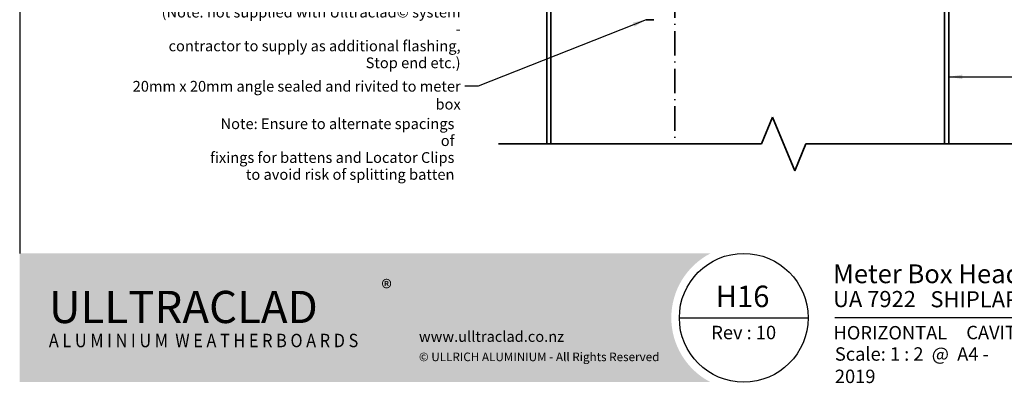
# Model space of a CAD drawing. Units: millimetres. Extents: x 14 to 580, y 14 to 406.
# Drawn here: x 14 to 381, y 14 to 149 of the extents above; entities that cross this region are included whole.
import ezdxf

# ---------------------------------------------------------------- set-up
doc = ezdxf.new("R2010")
doc.units = ezdxf.units.MM
doc.header["$LTSCALE"] = 2
doc.linetypes.add('DASH_DOT', pattern=[0.182, 0.1181, -0.0295, 0.0049, -0.0295])
for name, color, linetype, lineweight in [('Border (ISO)', 7, 'Continuous', 70), ('Dimension (ISO)', 7, 'Continuous', 25), ('Hatch (ISO)', 8, 'Continuous', 18), ('Sketch Geometry (ISO)', 8, 'Continuous', 25), ('Symbol (ISO)', 7, 'Continuous', 25), ('Title (ISO)', 7, 'Continuous', 50), ('Visible (ISO)', 8, 'Continuous', 35)]:
    doc.layers.add(name, color=color, linetype=linetype, lineweight=lineweight)
doc.styles.add('Note Text (ISO)', font='arial.ttf')
doc.styles.add('Text Style48', font='arial.ttf')
doc.styles.add('Text Style53', font='arialbd.ttf')
doc.styles.add('Text Style56', font='arialbd.ttf')
doc.styles.add('Text Style57', font='arialbd.ttf')
doc.dimstyles.new('Default (ISO)', dxfattribs={"dimscale": 2, "dimtxt": 2, "dimasz": 2.5, "dimexe": 3.175, "dimexo": 3, "dimgap": 0.762, "dimtad": 1, "dimdec": 0, "dimrnd": 1e-08, "dimzin": 0, "dimdsep": 46, "dimtxsty": 'Note Text (ISO)', "dimcen": 0.09, "dimdle": 10, "dimclrd": 256, "dimclre": 256, "dimclrt": 174, "dimazin": 0, "dimtfac": 1.752600073814392, "dimtmove": 0, "dimatfit": 3, "dimfxl": 0, "dimtolj": 1, "dimtzin": 0, "dimlwd": -1, "dimlwe": -1, "dimarcsym": 0})
doc.dimstyles.new('Default - Method 1b (ISO)$7', dxfattribs={"dimscale": 2, "dimtxt": 2, "dimasz": 2.5, "dimexe": 3.175, "dimexo": 0, "dimgap": 0.762, "dimtad": 1, "dimtoh": 1, "dimrnd": 1e-08, "dimtxsty": 'Note Text (ISO)', "dimcen": 0.09, "dimdle": 10, "dimclrd": 8, "dimclre": 256, "dimclrt": 174, "dimazin": 2, "dimtfac": 1.75, "dimtmove": 0, "dimatfit": 3, "dimfxl": 0, "dimtolj": 1, "dimlwd": -1, "dimlwe": -1, "dimarcsym": 0})

# ---------------------------------------------------------------- blocks, each defined once
blk = doc.blocks.new('Title Blocks ULLTRACLAD TITLE BLOCK')
at = {"layer": 'Title (ISO)', "color": 7, "insert": (109.4046780854648, 19.08711591411905), "char_height": 2.5, "attachment_point": 2, "style": 'Note Text (ISO)'}
blk.add_mtext('\\fArial|b0|i0;\\H2.5000;Rev : 10 ', dxfattribs=at)
at = {"layer": 'Title (ISO)', "color": 174, "attachment_point": 1, "style": 'Note Text (ISO)'}
for s, insert, char_height in [('\\fArial|b0|i0;\\H2.5000;CAVITY SYSTEM', (150.9046780854648, 19.08711591411905), 2.5), ('\\fArial|b0|i0;\\H2.5000;Scale: 1 : 2  @  A4 - 2019\\fArial|b0|i0;\\H2.0000;  ', (126.4046780854648, 15.08711591411905), 2.000000029802322)]:
    blk.add_mtext(s, dxfattribs=dict(at, insert=insert, char_height=char_height))
at = {"layer": 'Title (ISO)', "color": 8, "insert": (257.4046780854649, 15.08711591411906), "char_height": 2.300000041723251, "attachment_point": 3, "style": 'Note Text (ISO)'}
blk.add_mtext('\\fArial|b0|i0;\\H2.3000;Branz Appraisal #487 2019. (Horizontal)', dxfattribs=at)
at = {"layer": 'Title (ISO)', "color": 174}
for tag, p, height, style in [('DESCRIPTION_001', (126.0584980095048, 27.02742975373059), 3.499999940395355, 'Text Style56'), ('Board_Number_001', (126.0752101324002, 22.5748374860999), 3.00000011920929, 'Text Style48')]:
    blk.add_attdef(tag, p, '', height=height, dxfattribs=dict(at, style=style))
at = {"layer": 'Title (ISO)', "color": 1}
for tag, p, height, style in [('<Sheet_Name>_001', (104.1741186623665, 22.57074477650783), 4.000000059604645, 'Text Style57'), ('Board_Name_001', (144.2164106837136, 22.53390979006702), 3.00000011920929, 'Text Style48'), ('Board_Orientation_001', (126.1488799954239, 16.54448289911223), 2.5, 'Text Style53')]:
    blk.add_attdef(tag, p, '', height=height, dxfattribs=dict(at, style=style))
blk = doc.blocks.new('*D9')
at = {"layer": 'Defpoints', "color": 0}
for p in [(375.5243268394684, 161.8925814682372), (407.5243268394675, 161.8925814682372), (358.9243268394669, 154.3925814682404)]:
    blk.add_point(p, dxfattribs=at)
at = {"layer": 'Dimension (ISO)'}
for p, q in [((407.5243268394675, 166.8925814682372), (407.5243268394675, 171.8925814682372)), ((381.5243268394684, 161.8925814682372), (413.8743268394675, 161.8925814682372)), ((407.5243268394675, 154.3925814682404), (407.5243268394675, 161.8925814682372)), ((364.9243268394669, 154.3925814682404), (413.8743268394675, 154.3925814682404)), ((407.5243268394675, 149.3925814682404), (407.5243268394675, 144.3925814682404))]:
    blk.add_line(p, q, dxfattribs=at)
for points in [[(406.6909935061342, 166.8925814682372), (408.3576601728008, 166.8925814682372), (407.5243268394675, 161.8925814682372)], [(406.6909935061342, 149.3925814682404), (408.3576601728008, 149.3925814682404), (407.5243268394675, 154.3925814682404)]]:
    blk.add_solid(points, dxfattribs=at)
at = {"layer": 'Dimension (ISO)', "color": 174, "insert": (394.1576710567244, 158.1425814682387), "char_height": 4, "attachment_point": 2, "rotation": 90, "style": 'Note Text (ISO)'}
blk.add_mtext('\\A1;\\fArial|b0|i0;\\H4.0000;7.5 mm\\P\\fArial|b0|i0;\\H4.0000;Nominal gap', dxfattribs=at)
blk = doc.blocks.new('Borders UC Border')
at = {"layer": 'Hatch (ISO)'}
h = blk.add_hatch(color=159, dxfattribs=at)
edge = h.paths.add_edge_path()
edge.add_line((6.999999999999996, 31.00000000000001), (7, 7.000000000000004))
edge.add_line((7, 7.000000000000002), (135.8153415615735, 7.000000000000001))
edge.add_arc((142, 19), 13.5, 117.26604445073289, 242.7339555492673, ccw=False)
edge.add_line((135.8153415615735, 31.00000000000001), (6.999999999999972, 31.00000000000001))
at = {"layer": 'Border (ISO)', "lineweight": 25}
for p, q in [((6.999999999999975, 203), (6.999999999999996, 31.00000000000001)), ((130, 19), (154, 19)), ((290, 19.00000000000006), (159, 19.00000000000004))]:
    blk.add_line(p, q, dxfattribs=at)
blk.add_circle((142, 19), 12, dxfattribs=at)
at = {"layer": 'Title (ISO)', "color": 7, "attachment_point": 1, "style": 'Note Text (ISO)'}
for s, insert, char_height in [('\\fArial|b0|i0;\\H3.0000;®', (74.44089420122546, 26.01251024582664), 3.00000011920929), ('\\fGill Sans Extra Bold|b0|i0;\\H6.0000;ULLTRA\\fGill Sans|b0|i0;\\H6.0000;CLAD', (12.44089420122546, 24.01251024582664), 6.000000238418579), ('\\fGill Sans|b0|i0;\\H2.0000;www.ulltraclad.co.nz', (81.44089420122543, 16.51251024582664), 2.000000029802322), ('\\fGill_Sans-Bold|b0|i0;\\W0.89;\\H2.5000;A L U M I N I U M  W E A T H E R B O A R D S', (12.44089420122546, 16.01251024582664), 2.5), ('\\fGill Sans|b0|i0;\\H1.6000;© ULLRICH ALUMINIUM - All Rights Reserved', (81.44089420122546, 12.51251024582663), 1.599999964237213)]:
    blk.add_mtext(s, dxfattribs=dict(at, insert=insert, char_height=char_height))

msp = doc.modelspace()

# ---------------------------------------------------------------- linework, layer by layer
at = {"layer": 'Sketch Geometry (ISO)', "color": 7, "linetype": 'DASH_DOT', "lineweight": 35, "ltscale": 38.51289749145508}
msp.add_line((258.3243268394676, 299.0543098812616), (258.3243268394676, 102.7925814682405), dxfattribs=at)
at = {"layer": 'Sketch Geometry (ISO)', "color": 7, "lineweight": 35}
for p, q in [((290.5950052633167, 102.7925814682403), (294.7371408870476, 112.7925814682403)), ((294.7371408870476, 112.7925814682403), (303.0214121345095, 92.79258146824033)), ((192.5243268394672, 102.7925814682403), (290.5950052633167, 102.7925814682403)), ((303.0214121345095, 92.79258146824033), (307.1635477582405, 102.7925814682403)), ((307.1635477582405, 102.7925814682403), (393.5243268394682, 102.7925814682403))]:
    msp.add_line(p, q, dxfattribs=at)
at = {"layer": 'Visible (ISO)'}
for p, q in [((210.5243268394672, 152.7925814682403), (210.5243268394672, 102.7925814682405)), ((212.1243268394672, 102.7925814682403), (212.1243268394672, 152.7925814682403)), ((358.924326839467, 152.7925814682404), (358.924326839467, 102.7925814682405)), ((360.5243268394671, 102.7925814682403), (360.5243268394671, 152.7925814682404)), ((247.5784318394673, 149.082781468237), (250.4702218394673, 149.082781468237)), ((210.5243268394672, 102.7925814682405), (212.1243268394672, 102.7925814682403)), ((358.924326839467, 102.7925814682405), (360.5243268394671, 102.7925814682403))]:
    msp.add_line(p, q, dxfattribs=at)

# ---------------------------------------------------------------- block references
at = {"xscale": 2, "yscale": 2, "zscale": 2}
msp.add_blockref('Borders UC Border', (0, 0), dxfattribs=at)
msp.add_blockref('Title Blocks ULLTRACLAD TITLE BLOCK', (65.19064382907032, -3.174231828238083), dxfattribs=at).add_auto_attribs({'<Sheet_Name>_001': 'H16', 'DESCRIPTION_001': 'Meter Box Head on Cavity', 'Board_Number_001': 'UA 7922', 'Board_Name_001': 'SHIPLAP BOARD', 'Board_Orientation_001': 'HORIZONTAL'})

# ---------------------------------------------------------------- texts
at = {"layer": 'Symbol (ISO)', "color": 174, "insert": (178.4189369060279, 160.2041880477143), "char_height": 4.000000059604645, "width": 111.5548801422119, "attachment_point": 3, "line_spacing_factor": 0.9442214369773865, "style": 'Note Text (ISO)'}
msp.add_mtext('{\\fArial|b0|i0;Aluminium flashing 15° slope \\P\\fArial|b0|i0;(Note: not supplied with Ulltraclad© system - \\P\\fArial|b0|i0;contractor to supply as additional flashing, \\P\\fArial|b0|i0;Stop end etc.) }', dxfattribs=at)
at = {"layer": 'Symbol (ISO)', "color": 174, "insert": (178.4662663410989, 126.2699562541918), "char_height": 4.000000059604645, "width": 131.6646385192871, "attachment_point": 3, "style": 'Note Text (ISO)'}
msp.add_mtext('{\\fArial|b0|i0;20mm x 20mm angle sealed and rivited to meter box }', dxfattribs=at)
at = {"layer": 'Symbol (ISO)', "color": 1, "insert": (176.1157501448883, 112.3077522748973), "char_height": 4.000000059604645, "width": 92.07012176513673, "attachment_point": 3, "line_spacing_factor": 0.9442214369773865, "style": 'Note Text (ISO)'}
msp.add_mtext('{\\fArial|b0|i0;Note: Ensure to alternate spacings of\\P\\fArial|b0|i0;fixings for battens and Locator Clips\\P\\fArial|b0|i0;to avoid risk of splitting batten}', dxfattribs=at)

# ---------------------------------------------------------------- dimensions: what is measured, and where the dimension line sits
at = {"layer": 'Dimension (ISO)'}
dim = msp.add_linear_dim(base=(407.5243268394675, 161.8925814682372), p1=(358.9243268394667, 154.3925814682403), p2=(375.5243268394682, 161.8925814682372), angle=90, text='\\fArial|b0|i0;\\H4.0000;<> mm\\P\\fArial|b0|i0;\\H4.0000;Nominal gap', dimstyle='Default (ISO)', override={"dimgap": 0.762, "dimdec": 1, "dimtol": 0, "dimlim": 0, "dimtp": 0, "dimtm": -0, "dimtdec": 2, "dimtofl": 1, "dimatfit": 1, "dimtvp": -0.25}, dxfattribs=at)
dim.commit()
dim.dimension.update_dxf_attribs({"geometry": '*D9', "text_midpoint": (407.5243268394674, 158.1425814682387), "dimtype": 160})

# ---------------------------------------------------------------- leaders
at = {"layer": 'Symbol (ISO)', "color": 8, "annotation_type": 0, "has_hookline": 1}
for points, hookline_direction, text_width in [([(247.5784318394673, 149.082781468237), (184.9902663410989, 124.2699562243895), (179.9902663410989, 124.2699562243895)], 1, 129.9345176251247), ([(360.5243268394669, 127.7925814682403), (422.3446502321348, 127.7925814682401)], 0, 24.39017771678439)]:
    msp.add_leader(points, dimstyle='Default - Method 1b (ISO)$7', override={"dimtad": 0}, dxfattribs=dict(at, hookline_direction=hookline_direction, text_width=text_width))

doc.saveas('drawing.dxf')
